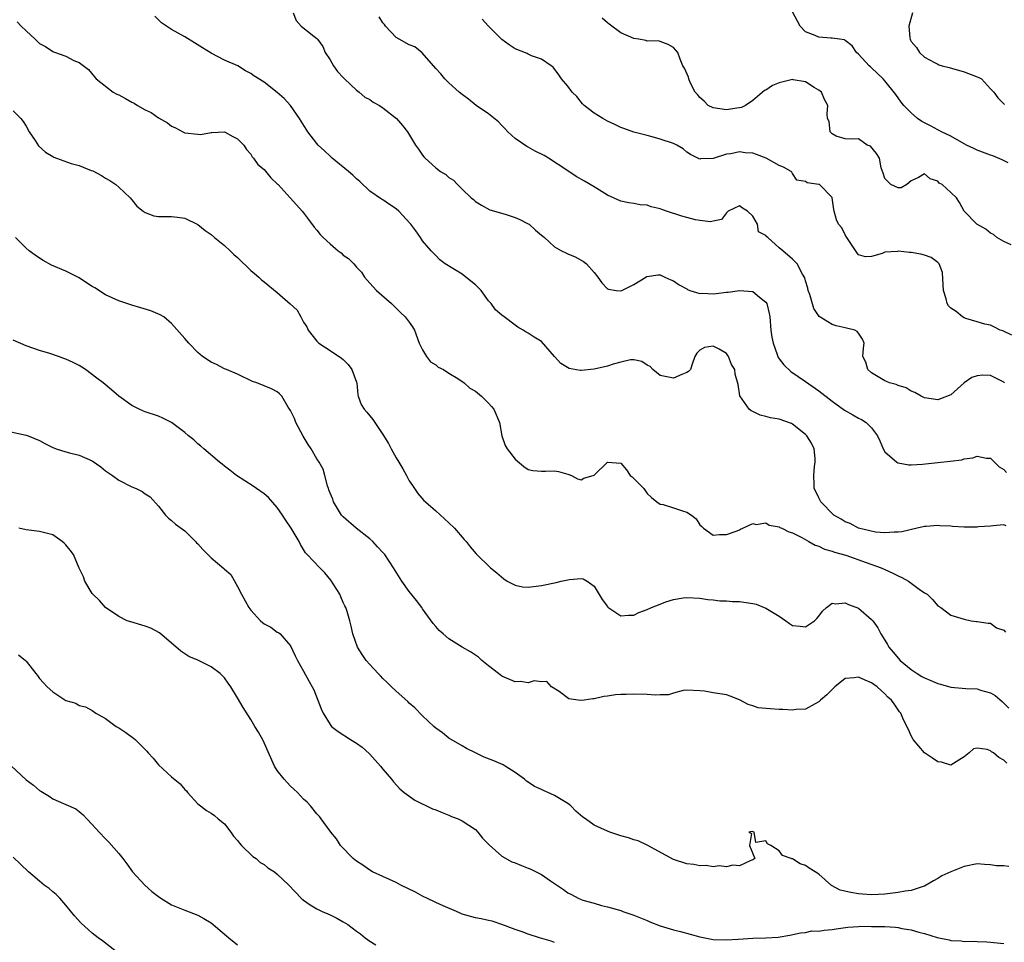
# Model space of a CAD drawing. Units: inches. Extents: x 2529000 to 2532000, y 1539000 to 1542000.
# Drawn here: x 2530978 to 2531127, y 1539488 to 1539628 of the extents above; entities that cross this region are included whole.
import ezdxf

# ---------------------------------------------------------------- set-up
doc = ezdxf.new("R2010")
doc.units = ezdxf.units.IN
doc.header["$MEASUREMENT"] = 0
doc.layers.add('LD25291539_2ft', color=9, linetype='Continuous')

msp = doc.modelspace()

# ---------------------------------------------------------------- linework, layer by layer
at = {"layer": 'LD25291539_2ft'}
for points, elevation in [([(2531127.38, 1539551.38), (2531127, 1539551.49), (2531125.39, 1539551.38), (2531125, 1539551.32), (2531123.19, 1539551.19), (2531123, 1539551.16), (2531121, 1539551.18), (2531119.26, 1539551.26), (2531119, 1539551.29), (2531117.34, 1539551.34), (2531117, 1539551.4), (2531115.25, 1539551.25), (2531115, 1539551.26), (2531113.87, 1539551), (2531111.57, 1539550.43), (2531111, 1539550.38), (2531110.42, 1539550.42), (2531109, 1539550.3), (2531107.59, 1539550.41), (2531105, 1539551.03), (2531103.73, 1539551.73), (2531103, 1539551.99), (2531102.38, 1539552.38), (2531101.28, 1539553), (2531099.3, 1539555), (2531099.22, 1539555.22), (2531099, 1539555.59), (2531098.55, 1539556.55), (2531098.3, 1539557), (2531098.32, 1539557.68), (2531098.24, 1539559), (2531098.35, 1539560.35), (2531098.47, 1539561), (2531098.44, 1539561.56), (2531098.31, 1539563), (2531097.87, 1539563.87), (2531097.19, 1539565), (2531097, 1539565.18), (2531095, 1539566.77), (2531094.84, 1539566.84), (2531093, 1539567.5), (2531091.7, 1539567.7), (2531091, 1539567.92), (2531090.1, 1539568.11), (2531089, 1539568.67), (2531088.76, 1539568.76), (2531088.47, 1539569), (2531087.02, 1539571.02), (2531086.77, 1539572.77), (2531086.32, 1539574.32), (2531086.26, 1539575), (2531085.76, 1539575.76), (2531085.34, 1539577), (2531085, 1539577.46), (2531083.92, 1539578.08), (2531083, 1539578.55), (2531081.67, 1539578.33), (2531081, 1539577.93), (2531080.52, 1539577.48), (2531080.24, 1539577), (2531079.82, 1539575.82), (2531079.57, 1539575), (2531079.29, 1539574.71), (2531079, 1539574.56), (2531078.26, 1539574.26), (2531077, 1539573.69), (2531075, 1539574.13), (2531073.86, 1539575), (2531073.48, 1539575.48), (2531073, 1539575.7), (2531072.22, 1539576.22), (2531071, 1539576.47), (2531070.47, 1539576.47), (2531069, 1539576.15), (2531067.85, 1539575.85), (2531067, 1539575.52), (2531065, 1539575.06), (2531063, 1539574.88), (2531062.88, 1539574.88), (2531061.19, 1539575.19), (2531059.94, 1539575.94), (2531058.98, 1539577), (2531057, 1539579.25), (2531055.9, 1539579.9), (2531055, 1539580.54), (2531054.7, 1539580.7), (2531054.24, 1539581), (2531053.45, 1539581.45), (2531053, 1539581.75), (2531051.36, 1539583), (2531051, 1539583.26), (2531050.06, 1539584.06), (2531049.38, 1539585), (2531049, 1539585.41), (2531047.86, 1539587), (2531047.44, 1539587.44), (2531047, 1539587.83), (2531045.57, 1539589), (2531045, 1539589.43), (2531043.82, 1539590.18), (2531042.41, 1539591), (2531041.62, 1539591.62), (2531041, 1539592.26), (2531040.65, 1539592.65), (2531040.29, 1539593), (2531039, 1539594.52), (2531038.69, 1539595), (2531037.99, 1539595.99), (2531037.25, 1539597), (2531037.13, 1539597.12), (2531035.43, 1539599), (2531035, 1539599.35), (2531034, 1539600), (2531033, 1539600.7), (2531032.8, 1539600.8), (2531031, 1539602.04), (2531029.49, 1539603.49), (2531029, 1539603.87), (2531028.43, 1539604.43), (2531027.78, 1539605), (2531025.31, 1539607), (2531025, 1539607.29), (2531024.14, 1539608.14), (2531023.18, 1539609), (2531023, 1539609.22), (2531021.63, 1539611), (2531021.38, 1539611.38), (2531020.39, 1539613), (2531019, 1539614.96), (2531018.04, 1539616.04), (2531016.97, 1539616.97), (2531015, 1539618.49), (2531013.45, 1539619.45), (2531013, 1539619.81), (2531012.21, 1539620.21), (2531011.01, 1539621), (2531009, 1539621.86), (2531007, 1539622.89), (2531005.7, 1539623.7), (2531004.49, 1539624.49), (2531003, 1539625.39), (2531001, 1539626.49), (2531000.23, 1539627), (2530999.5, 1539627.5), (2530999, 1539627.93), (2530998.48, 1539628.48)], 8544), ([(2531019.39, 1539629), (2531019.87, 1539627.87), (2531020.63, 1539627), (2531022.52, 1539625.48), (2531023, 1539625.12), (2531023.08, 1539625), (2531023.92, 1539623.92), (2531024.25, 1539623), (2531025, 1539621.88), (2531025.5, 1539621), (2531026.14, 1539620.14), (2531027, 1539619.2), (2531027.19, 1539619), (2531029, 1539617.3), (2531029.42, 1539617), (2531030.25, 1539616.25), (2531031, 1539615.87), (2531031.51, 1539615.51), (2531032.46, 1539615), (2531033, 1539614.63), (2531035.07, 1539613), (2531035.97, 1539611.97), (2531036.7, 1539611), (2531037.95, 1539609), (2531038.39, 1539608.39), (2531039, 1539607.47), (2531039.21, 1539607.21), (2531039.4, 1539607), (2531041, 1539605.53), (2531041.74, 1539605), (2531042.53, 1539604.53), (2531043, 1539604.09), (2531043.7, 1539603.7), (2531044.29, 1539603), (2531045, 1539602.33), (2531046.36, 1539601), (2531046.73, 1539600.73), (2531047, 1539600.46), (2531047.92, 1539599.92), (2531049.19, 1539599.19), (2531051.49, 1539598.51), (2531053, 1539598.04), (2531053.71, 1539597.71), (2531055, 1539597.08), (2531055.13, 1539597), (2531056.09, 1539596.09), (2531057, 1539595.37), (2531057.19, 1539595.19), (2531057.47, 1539595), (2531059, 1539593.58), (2531060.03, 1539593), (2531060.7, 1539592.7), (2531061, 1539592.52), (2531062.09, 1539592.09), (2531063, 1539591.58), (2531063.36, 1539591.36), (2531063.82, 1539591), (2531065, 1539589.69), (2531065.55, 1539589), (2531066.16, 1539588.16), (2531067, 1539587.25), (2531067.17, 1539587.17), (2531068.31, 1539587), (2531069, 1539586.93), (2531069.18, 1539587), (2531071, 1539587.88), (2531072.8, 1539589), (2531072.92, 1539589.08), (2531073, 1539589.12), (2531074.65, 1539589.35), (2531075, 1539589.33), (2531075.67, 1539589), (2531076.58, 1539588.58), (2531077, 1539588.44), (2531077.84, 1539587.84), (2531079, 1539587.22), (2531079.13, 1539587.13), (2531079.48, 1539587), (2531081, 1539586.54), (2531081.41, 1539586.59), (2531083, 1539586.47), (2531083.45, 1539586.55), (2531085, 1539586.71), (2531085.28, 1539586.72), (2531087, 1539586.97), (2531089, 1539586.83), (2531090.04, 1539585.96), (2531091, 1539585.22), (2531091.12, 1539585), (2531091.49, 1539583.49), (2531091.56, 1539583), (2531091.74, 1539581), (2531091.9, 1539579.9), (2531092.07, 1539579), (2531092.71, 1539577.29), (2531092.8, 1539577), (2531092.86, 1539576.86), (2531093, 1539576.66), (2531093.72, 1539575.72), (2531094.74, 1539574.74), (2531097, 1539573.23), (2531099, 1539571.79), (2531101, 1539570.23), (2531102.89, 1539568.89), (2531104.14, 1539568.14), (2531105, 1539567.66), (2531105.44, 1539567.44), (2531106.19, 1539567), (2531107, 1539566.21), (2531107.9, 1539565), (2531108.22, 1539564.22), (2531108.75, 1539563), (2531109, 1539562.57), (2531110.79, 1539561), (2531110.91, 1539560.91), (2531111, 1539560.88), (2531112.62, 1539560.62), (2531113, 1539560.6), (2531114.7, 1539560.7), (2531117, 1539560.96), (2531118.87, 1539561.13), (2531120.64, 1539561.36), (2531121, 1539561.48), (2531122.33, 1539561.67), (2531123, 1539561.9), (2531124.38, 1539561.62), (2531125, 1539561.58), (2531125.6, 1539561), (2531126.3, 1539560.3), (2531127, 1539559.89), (2531127.44, 1539559.44)], 8542), ([(2531127.12, 1539573), (2531127, 1539573.11), (2531125, 1539574.1), (2531123.84, 1539574.16), (2531123, 1539574.09), (2531122.17, 1539573.83), (2531121, 1539573), (2531119, 1539571.17), (2531117.44, 1539570.56), (2531117, 1539570.45), (2531115, 1539570.74), (2531114.49, 1539571), (2531113.56, 1539571.56), (2531113, 1539571.76), (2531112.25, 1539572.25), (2531111, 1539572.62), (2531110.73, 1539572.73), (2531109.68, 1539573), (2531109.23, 1539573.23), (2531109, 1539573.29), (2531107, 1539574.52), (2531106.42, 1539575), (2531106.11, 1539576.11), (2531105.67, 1539577), (2531105.75, 1539578.25), (2531105.86, 1539579), (2531105.61, 1539579.61), (2531105, 1539580.54), (2531104.8, 1539580.8), (2531104.45, 1539581), (2531103, 1539581.34), (2531101.63, 1539581.63), (2531101, 1539581.84), (2531099.04, 1539583.04), (2531098.24, 1539584.24), (2531097.62, 1539586.38), (2531097.41, 1539587), (2531097.34, 1539587.34), (2531097, 1539588.43), (2531096.88, 1539588.88), (2531096.54, 1539589.46), (2531095.74, 1539591), (2531095, 1539591.74), (2531093.57, 1539593), (2531093, 1539593.46), (2531091.29, 1539595), (2531091.11, 1539595.11), (2531091, 1539595.32), (2531089.88, 1539595.88), (2531089.72, 1539597), (2531089, 1539598.23), (2531088.18, 1539599), (2531087.45, 1539599.45), (2531087, 1539599.78), (2531085.29, 1539599), (2531085, 1539598.74), (2531084.27, 1539597.73), (2531083, 1539597.48), (2531082.62, 1539597.38), (2531081, 1539597.57), (2531080.31, 1539597.69), (2531079, 1539598.02), (2531078.25, 1539598.25), (2531075.95, 1539599), (2531075.24, 1539599.24), (2531075, 1539599.36), (2531073.64, 1539599.64), (2531073, 1539599.9), (2531071.95, 1539599.95), (2531071, 1539600.14), (2531070.25, 1539600.25), (2531069, 1539600.49), (2531067, 1539601.41), (2531065, 1539602.65), (2531063.51, 1539603.51), (2531062.26, 1539604.26), (2531060.83, 1539605.17), (2531058.05, 1539607), (2531057.4, 1539607.4), (2531056.07, 1539608.07), (2531055, 1539608.66), (2531054.77, 1539608.77), (2531053, 1539609.97), (2531051.92, 1539611), (2531051.48, 1539611.48), (2531051, 1539611.94), (2531050.49, 1539612.49), (2531049, 1539613.72), (2531047.12, 1539615), (2531045.96, 1539615.96), (2531045, 1539616.63), (2531044.55, 1539617), (2531043, 1539618.39), (2531042.37, 1539619), (2531041.77, 1539619.77), (2531041, 1539620.58), (2531038.96, 1539622.96), (2531037.84, 1539623.84), (2531037, 1539624.18), (2531035.47, 1539625), (2531035, 1539625.29), (2531033.39, 1539627), (2531033.23, 1539627.23), (2531033, 1539627.49), (2531032.42, 1539628.42)], 8540), ([(2531128.24, 1539580.24), (2531126.87, 1539580.87), (2531126.45, 1539581), (2531125.5, 1539581.5), (2531125, 1539581.72), (2531124.12, 1539581.88), (2531123, 1539582.23), (2531121.25, 1539582.75), (2531121, 1539582.86), (2531120.76, 1539583), (2531119.79, 1539583.78), (2531119, 1539584.29), (2531118.66, 1539584.66), (2531118.42, 1539585), (2531118.28, 1539585.72), (2531117.88, 1539587), (2531117.85, 1539587.85), (2531117.73, 1539589.73), (2531117.23, 1539591), (2531117.14, 1539591.14), (2531117, 1539591.22), (2531116, 1539592), (2531115, 1539592.33), (2531114.46, 1539592.46), (2531113, 1539592.72), (2531112.71, 1539592.71), (2531111, 1539592.92), (2531110.89, 1539592.89), (2531109, 1539592.78), (2531108.6, 1539592.6), (2531107, 1539592.14), (2531106.09, 1539592.09), (2531105, 1539592.38), (2531104.74, 1539592.74), (2531103.24, 1539595), (2531103, 1539595.43), (2531102.47, 1539596.47), (2531102, 1539597), (2531101.7, 1539597.7), (2531101.35, 1539599), (2531101.26, 1539599.26), (2531101.02, 1539601), (2531101, 1539601.04), (2531099.09, 1539603), (2531099, 1539603.04), (2531097.26, 1539603.26), (2531097, 1539603.5), (2531095.69, 1539603.69), (2531095, 1539604.68), (2531094.9, 1539604.9), (2531094.83, 1539605), (2531093.67, 1539605.67), (2531093, 1539605.91), (2531091.02, 1539607), (2531089.56, 1539607.56), (2531089, 1539607.75), (2531087.84, 1539607.84), (2531087, 1539607.99), (2531085.66, 1539607.66), (2531085, 1539607.6), (2531083, 1539606.98), (2531081.09, 1539606.91), (2531081, 1539606.87), (2531079.58, 1539607.58), (2531079, 1539607.93), (2531078.44, 1539608.44), (2531077.52, 1539609), (2531077, 1539609.21), (2531075, 1539609.9), (2531073.75, 1539610.25), (2531073, 1539610.43), (2531071, 1539610.96), (2531069.49, 1539611.49), (2531069, 1539611.67), (2531068.11, 1539612.11), (2531067, 1539612.61), (2531066.29, 1539613), (2531065, 1539613.84), (2531063.47, 1539615), (2531063.24, 1539615.24), (2531062.34, 1539616.34), (2531061.68, 1539617), (2531061, 1539617.9), (2531060.06, 1539619), (2531059.63, 1539619.63), (2531058.77, 1539620.77), (2531058.49, 1539621), (2531057, 1539621.98), (2531055.52, 1539622.48), (2531055, 1539622.73), (2531054.83, 1539622.83), (2531053, 1539623.57), (2531052.14, 1539624.14), (2531051, 1539624.98), (2531048.98, 1539627), (2531048.03, 1539628.03)], 8538), ([(2531128.1, 1539593.9), (2531127, 1539594.41), (2531125.95, 1539595), (2531125.47, 1539595.47), (2531125, 1539595.66), (2531124.28, 1539596.28), (2531122.92, 1539597), (2531121.03, 1539599), (2531120.31, 1539600.31), (2531119.83, 1539601), (2531119, 1539601.81), (2531117.66, 1539603), (2531117.24, 1539603.24), (2531117, 1539603.51), (2531115.87, 1539603.87), (2531115, 1539604.63), (2531114.1, 1539604.1), (2531113, 1539603.59), (2531112.35, 1539603), (2531111.47, 1539602.53), (2531111, 1539602.52), (2531109.89, 1539603), (2531109.47, 1539603.47), (2531109, 1539603.91), (2531108.75, 1539604.75), (2531108.43, 1539605.57), (2531108.19, 1539607), (2531107.74, 1539607.74), (2531106.81, 1539608.81), (2531106.3, 1539609), (2531105, 1539609.95), (2531104.09, 1539609.91), (2531103, 1539609.94), (2531101.64, 1539610.36), (2531101, 1539610.69), (2531100.72, 1539611), (2531100.56, 1539612.56), (2531100.33, 1539613), (2531100.28, 1539613.72), (2531100.36, 1539615), (2531099.88, 1539615.88), (2531099.4, 1539617), (2531099, 1539617.29), (2531098.29, 1539617.71), (2531097, 1539618.56), (2531095.13, 1539618.87), (2531095, 1539618.91), (2531093, 1539618.41), (2531092, 1539618), (2531091, 1539617.31), (2531090.78, 1539617.23), (2531089, 1539615.74), (2531087.92, 1539615), (2531087.31, 1539614.69), (2531087, 1539614.63), (2531086.6, 1539614.6), (2531085, 1539614.33), (2531083, 1539614.65), (2531082.23, 1539615), (2531081.64, 1539615.64), (2531081, 1539616.21), (2531080.64, 1539616.64), (2531080.27, 1539617), (2531079.52, 1539618.48), (2531079.32, 1539619), (2531079.25, 1539619.25), (2531078.64, 1539620.64), (2531078.42, 1539621), (2531077.99, 1539621.99), (2531077.67, 1539623), (2531077.34, 1539623.34), (2531077, 1539623.75), (2531076.21, 1539624.21), (2531075, 1539624.69), (2531074.75, 1539624.75), (2531073, 1539624.73), (2531072.81, 1539624.81), (2531071.73, 1539625), (2531071, 1539625.1), (2531069, 1539625.98), (2531067.28, 1539627.28), (2531067, 1539627.47), (2531066.21, 1539628.21)], 8536), ([(2531127.68, 1539606.32), (2531126.77, 1539606.77), (2531125.35, 1539607.35), (2531125, 1539607.46), (2531123, 1539608.2), (2531122.46, 1539608.46), (2531121.35, 1539609), (2531121, 1539609.19), (2531119, 1539610.34), (2531117.56, 1539611), (2531117.22, 1539611.22), (2531117, 1539611.31), (2531115.92, 1539611.92), (2531115, 1539612.35), (2531114.58, 1539612.58), (2531113.96, 1539613), (2531113, 1539613.88), (2531111.86, 1539615), (2531111.47, 1539615.47), (2531110.65, 1539616.65), (2531109, 1539618.71), (2531108.74, 1539619), (2531107, 1539620.66), (2531106.84, 1539620.84), (2531106.64, 1539621), (2531105, 1539622.76), (2531104.73, 1539623), (2531104.03, 1539624.03), (2531103, 1539624.83), (2531102.9, 1539624.9), (2531102.11, 1539625), (2531101, 1539625.19), (2531100.82, 1539625.18), (2531099, 1539625.31), (2531098.44, 1539625.56), (2531097, 1539626.15), (2531096.18, 1539627), (2531095, 1539629.17)], 8534), ([(2531113.2, 1539629), (2531112.65, 1539627), (2531112.76, 1539625.24), (2531112.81, 1539625), (2531112.89, 1539624.89), (2531113, 1539624.68), (2531113.77, 1539623.77), (2531114.25, 1539623), (2531115, 1539622.32), (2531116.53, 1539621.47), (2531117, 1539621.23), (2531117.16, 1539621.16), (2531117.69, 1539621), (2531118.73, 1539620.73), (2531121, 1539620.07), (2531123, 1539619.31), (2531123.22, 1539619.22), (2531123.61, 1539619), (2531125, 1539617.52), (2531125.51, 1539617), (2531126.13, 1539616.13), (2531127, 1539615.21), (2531127.13, 1539615.13)], 8532), ([(2530977.64, 1539627.64), (2530978.23, 1539627), (2530979, 1539626.26), (2530980.36, 1539625), (2530981, 1539624.38), (2530981.89, 1539623.89), (2530983, 1539623.16), (2530983.13, 1539623.13), (2530985, 1539622.44), (2530986.19, 1539621.81), (2530987, 1539621.47), (2530988.41, 1539620.41), (2530989.33, 1539619.33), (2530989.57, 1539619), (2530992.16, 1539617), (2530992.72, 1539616.72), (2530993, 1539616.62), (2530994.05, 1539616.05), (2530995, 1539615.51), (2530995.35, 1539615.35), (2530995.86, 1539615), (2530997, 1539614.31), (2530997.9, 1539613.9), (2530999, 1539613.1), (2531000.37, 1539612.37), (2531001, 1539611.86), (2531001.62, 1539611.62), (2531002.71, 1539611), (2531003, 1539610.85), (2531005, 1539610.62), (2531005.4, 1539610.6), (2531007, 1539610.91), (2531007.11, 1539610.89), (2531009, 1539611), (2531010.3, 1539610.3), (2531011, 1539609.95), (2531011.94, 1539609), (2531012.33, 1539608.33), (2531013, 1539607.64), (2531013.2, 1539607.2), (2531013.42, 1539607), (2531014.04, 1539606.04), (2531015, 1539605.3), (2531016.03, 1539604.03), (2531017, 1539603.15), (2531017.06, 1539603.06), (2531017.14, 1539603), (2531018.94, 1539601), (2531019.93, 1539599.93), (2531020.76, 1539599), (2531021, 1539598.75), (2531021.75, 1539597.75), (2531022.58, 1539596.58), (2531023, 1539596.11), (2531023.48, 1539595.48), (2531023.95, 1539595), (2531025, 1539594.02), (2531026.25, 1539593), (2531026.66, 1539592.66), (2531027, 1539592.35), (2531027.8, 1539591.8), (2531028.58, 1539591), (2531029, 1539590.51), (2531029.74, 1539589.74), (2531030.22, 1539589), (2531031, 1539588.1), (2531031.52, 1539587.52), (2531032.03, 1539587), (2531034.28, 1539585), (2531035, 1539584.33), (2531035.66, 1539583.66), (2531036.38, 1539583), (2531037, 1539582.18), (2531037.48, 1539581.48), (2531037.78, 1539581), (2531038.51, 1539579), (2531039, 1539577.99), (2531039.6, 1539577), (2531040.21, 1539576.21), (2531041, 1539575.73), (2531041.39, 1539575.39), (2531042.16, 1539575), (2531043, 1539574.49), (2531044.32, 1539573.68), (2531045.3, 1539573), (2531046.18, 1539572.18), (2531047, 1539571.73), (2531047.92, 1539571), (2531049, 1539569.94), (2531049.44, 1539569.44), (2531049.77, 1539569), (2531050.64, 1539567), (2531051.03, 1539565), (2531051.52, 1539563.52), (2531051.79, 1539563), (2531053, 1539561.43), (2531054.34, 1539560.34), (2531055, 1539559.88), (2531055.72, 1539559.72), (2531057, 1539559.65), (2531057.64, 1539559.64), (2531059, 1539559.71), (2531059.59, 1539559.59), (2531061, 1539559.18), (2531061.15, 1539559.15), (2531061.53, 1539559), (2531062.48, 1539558.48), (2531063, 1539558.35), (2531063.41, 1539558.59), (2531065, 1539559.03), (2531067, 1539560.98), (2531069, 1539560.84), (2531069.86, 1539559.86), (2531070.45, 1539559), (2531070.76, 1539558.76), (2531071, 1539558.53), (2531072.49, 1539557), (2531072.71, 1539556.71), (2531073, 1539556.26), (2531073.66, 1539555.66), (2531074.45, 1539555), (2531075, 1539554.63), (2531075.41, 1539554.59), (2531077, 1539554.1), (2531078.38, 1539553.62), (2531079, 1539553.44), (2531079.74, 1539553), (2531080.42, 1539552.42), (2531081, 1539551.51), (2531081.28, 1539551.28), (2531081.52, 1539551), (2531083, 1539549.94), (2531083.96, 1539550.04), (2531085, 1539550.05), (2531086.62, 1539550.62), (2531087, 1539550.78), (2531087.13, 1539550.87), (2531087.52, 1539551), (2531089, 1539551.73), (2531089.54, 1539551.54), (2531091, 1539551.8), (2531091.48, 1539551.48), (2531093, 1539551.21), (2531093.12, 1539551.12), (2531093.41, 1539551), (2531094.47, 1539550.47), (2531095, 1539550.3), (2531096.42, 1539549.58), (2531097.47, 1539549), (2531098.44, 1539548.44), (2531099, 1539548.27), (2531099.85, 1539547.85), (2531101, 1539547.53), (2531101.38, 1539547.38), (2531103.1, 1539546.9), (2531106.17, 1539545.83), (2531108.43, 1539545), (2531109, 1539544.73), (2531110.19, 1539544.19), (2531111, 1539543.78), (2531111.56, 1539543.56), (2531112.59, 1539543), (2531114.2, 1539541.8), (2531115, 1539541.24), (2531115.39, 1539541), (2531116.21, 1539540.21), (2531117, 1539539.23), (2531117.47, 1539539), (2531119, 1539537.85), (2531121, 1539537.22), (2531122.07, 1539537), (2531122.86, 1539536.86), (2531123, 1539536.86), (2531124.62, 1539536.62), (2531125, 1539536.63), (2531125.92, 1539535.92), (2531127, 1539535.59), (2531127.26, 1539535.26)], 8546), ([(2530977, 1539614.19), (2530978.18, 1539613), (2530978.55, 1539612.55), (2530979, 1539611.83), (2530979.43, 1539611), (2530980.34, 1539609.66), (2530980.86, 1539608.86), (2530981.91, 1539607.91), (2530983, 1539607.25), (2530983.17, 1539607.17), (2530983.58, 1539607), (2530985.79, 1539606.21), (2530987, 1539605.88), (2530988.84, 1539605.16), (2530989.09, 1539605.09), (2530990.41, 1539604.41), (2530991, 1539603.98), (2530991.64, 1539603.64), (2530992.58, 1539603), (2530993, 1539602.64), (2530994.73, 1539601), (2530995, 1539600.69), (2530995.76, 1539599.76), (2530996.69, 1539599), (2530997, 1539598.79), (2530998.3, 1539598.3), (2530999, 1539598.17), (2530999.81, 1539598.19), (2531001, 1539598.17), (2531001.92, 1539598.08), (2531003, 1539597.94), (2531005, 1539596.95), (2531006.07, 1539596.07), (2531007, 1539595.44), (2531007.5, 1539595), (2531009, 1539593.81), (2531009.89, 1539593), (2531010.45, 1539592.45), (2531011, 1539591.97), (2531013, 1539590.01), (2531013.54, 1539589.54), (2531014.19, 1539589), (2531014.6, 1539588.6), (2531015, 1539588.31), (2531017, 1539586.67), (2531018.97, 1539584.97), (2531020.01, 1539584.01), (2531020.58, 1539583), (2531021, 1539582.19), (2531021.46, 1539581.46), (2531021.68, 1539581), (2531023, 1539579.3), (2531023.32, 1539579), (2531025, 1539577.91), (2531026.75, 1539576.75), (2531027, 1539576.54), (2531027.76, 1539575.76), (2531028.32, 1539575), (2531029, 1539573.1), (2531029.03, 1539573), (2531029.2, 1539571.2), (2531029.26, 1539571), (2531029.73, 1539569.73), (2531030.15, 1539569), (2531030.55, 1539568.55), (2531031.45, 1539567.45), (2531033, 1539565.17), (2531033.84, 1539563.84), (2531034.26, 1539563), (2531035, 1539561.66), (2531035.42, 1539561), (2531036.01, 1539560.01), (2531036.59, 1539559), (2531037, 1539558.18), (2531037.46, 1539557.46), (2531037.8, 1539557), (2531038.28, 1539556.28), (2531039.22, 1539555.22), (2531039.44, 1539555), (2531041, 1539553.63), (2531043, 1539551.83), (2531043.83, 1539551), (2531045.31, 1539549.31), (2531045.59, 1539549), (2531046.2, 1539548.2), (2531047.11, 1539547.11), (2531049.28, 1539545), (2531050.24, 1539544.24), (2531051.33, 1539543.33), (2531051.82, 1539543), (2531053, 1539542.37), (2531054.15, 1539542.15), (2531055, 1539542.07), (2531055.81, 1539542.19), (2531057, 1539542.31), (2531059.21, 1539542.79), (2531060, 1539543), (2531061, 1539543.21), (2531061.25, 1539543.25), (2531063, 1539543.38), (2531063.34, 1539543.34), (2531063.93, 1539543), (2531065, 1539542.23), (2531066.22, 1539540.22), (2531067, 1539539.13), (2531067.06, 1539539.06), (2531069, 1539537.76), (2531070.18, 1539537.82), (2531071, 1539537.84), (2531071.76, 1539538.24), (2531073, 1539538.7), (2531073.69, 1539539), (2531075, 1539539.53), (2531075.86, 1539539.86), (2531077, 1539540.22), (2531078.45, 1539540.45), (2531079, 1539540.52), (2531081, 1539540.39), (2531082.21, 1539540.21), (2531083, 1539540.16), (2531084.03, 1539540.03), (2531085, 1539540.03), (2531085.93, 1539539.92), (2531087, 1539539.91), (2531089, 1539539.61), (2531089.49, 1539539.49), (2531091, 1539538.92), (2531093, 1539537.68), (2531094.02, 1539537), (2531094.57, 1539536.57), (2531095, 1539536.27), (2531096.18, 1539536.18), (2531097, 1539536.07), (2531098.35, 1539537), (2531098.68, 1539537.32), (2531099, 1539537.71), (2531099.54, 1539538.46), (2531100.16, 1539539), (2531101, 1539539.65), (2531101.56, 1539539.56), (2531103, 1539539.71), (2531103.48, 1539539.48), (2531105, 1539538.89), (2531107, 1539537.2), (2531107.17, 1539537), (2531107.94, 1539535.94), (2531108.39, 1539535), (2531109, 1539534.05), (2531109.4, 1539533.4), (2531109.59, 1539533), (2531110.26, 1539532.26), (2531111.33, 1539531), (2531113, 1539529.62), (2531113.9, 1539529), (2531114.58, 1539528.58), (2531115, 1539528.35), (2531115.97, 1539527.97), (2531117, 1539527.48), (2531117.41, 1539527.41), (2531119, 1539526.92), (2531121.27, 1539526.73), (2531123, 1539526.68), (2531123.49, 1539526.51), (2531125, 1539526.1), (2531125.7, 1539525.7), (2531126.78, 1539524.78), (2531127.75, 1539523.75)], 8548), ([(2531127.45, 1539515.45), (2531127, 1539515.89), (2531126.28, 1539516.28), (2531125.43, 1539517), (2531125.16, 1539517.16), (2531125, 1539517.3), (2531124.51, 1539517.49), (2531123, 1539517.73), (2531122.4, 1539517.6), (2531121.76, 1539517), (2531121, 1539516.4), (2531119, 1539515.13), (2531117.58, 1539515.58), (2531117, 1539515.65), (2531116.22, 1539516.22), (2531115, 1539517), (2531113.3, 1539519), (2531113.21, 1539519.21), (2531113, 1539519.57), (2531112.56, 1539520.56), (2531112.34, 1539521), (2531111.74, 1539522.26), (2531111.43, 1539523), (2531111.22, 1539523.22), (2531110.4, 1539524.4), (2531110.01, 1539525), (2531109.45, 1539525.45), (2531109, 1539525.93), (2531107.86, 1539527), (2531107.34, 1539527.34), (2531107, 1539527.6), (2531106, 1539528), (2531105, 1539528.48), (2531104.36, 1539528.36), (2531103, 1539528.26), (2531101.41, 1539527), (2531101, 1539526.61), (2531100.21, 1539525.79), (2531099.28, 1539525), (2531099, 1539524.7), (2531098.44, 1539524.44), (2531097, 1539523.62), (2531095.56, 1539523.56), (2531095, 1539523.45), (2531093.57, 1539523.57), (2531093, 1539523.56), (2531091.64, 1539523.64), (2531089.84, 1539523.84), (2531089, 1539524.14), (2531088.31, 1539524.31), (2531087, 1539525.05), (2531085.58, 1539525.58), (2531085, 1539525.77), (2531083, 1539526.07), (2531081.67, 1539526.33), (2531081, 1539526.41), (2531079, 1539526.49), (2531078.46, 1539526.46), (2531077, 1539526.04), (2531076.24, 1539525.76), (2531075, 1539525.76), (2531074.29, 1539525.71), (2531073, 1539525.81), (2531071, 1539525.9), (2531069.83, 1539525.83), (2531069, 1539525.84), (2531068.2, 1539525.8), (2531067, 1539525.56), (2531066.45, 1539525.55), (2531065, 1539525.16), (2531064.8, 1539525.2), (2531063.48, 1539525), (2531062.94, 1539524.94), (2531061.16, 1539525.16), (2531059.7, 1539526.3), (2531058.53, 1539527), (2531057.82, 1539527.82), (2531057, 1539527.76), (2531055.89, 1539527.89), (2531055, 1539527.6), (2531053.82, 1539527.82), (2531053, 1539527.77), (2531051, 1539528.59), (2531050.51, 1539529), (2531049, 1539530.17), (2531048, 1539531), (2531047.47, 1539531.47), (2531046.27, 1539532.27), (2531045, 1539532.99), (2531043, 1539534.27), (2531042.13, 1539535), (2531041.54, 1539535.54), (2531041, 1539536.11), (2531040.59, 1539536.59), (2531039, 1539538.79), (2531038.87, 1539539), (2531038.08, 1539540.08), (2531037, 1539541.43), (2531035.89, 1539543), (2531034.6, 1539545), (2531033.28, 1539547), (2531033, 1539547.34), (2531032.19, 1539548.19), (2531031.45, 1539549), (2531031, 1539549.41), (2531028.93, 1539551), (2531027, 1539552.7), (2531026.74, 1539553), (2531025.51, 1539555), (2531025.4, 1539555.4), (2531025, 1539556.33), (2531024.83, 1539556.83), (2531024.75, 1539557), (2531024.6, 1539557.4), (2531024.21, 1539559), (2531023.94, 1539559.94), (2531023.36, 1539561), (2531023, 1539561.5), (2531022.13, 1539563), (2531021.66, 1539563.66), (2531020.93, 1539564.93), (2531019.83, 1539567), (2531019.61, 1539567.61), (2531019, 1539568.82), (2531018.66, 1539569.34), (2531017.72, 1539571), (2531017.36, 1539571.36), (2531017, 1539571.66), (2531016.11, 1539572.11), (2531013.91, 1539573), (2531013.23, 1539573.23), (2531011, 1539574.3), (2531009.33, 1539575), (2531009, 1539575.15), (2531007.78, 1539575.78), (2531007, 1539576.12), (2531005.7, 1539577), (2531005, 1539577.6), (2531003.6, 1539579), (2531003, 1539579.73), (2531001, 1539582), (2530999.82, 1539583), (2530999.3, 1539583.3), (2530997.88, 1539583.88), (2530996.36, 1539584.36), (2530995, 1539584.75), (2530994.23, 1539585), (2530993, 1539585.43), (2530991, 1539586.34), (2530989.36, 1539587.36), (2530989, 1539587.57), (2530988.14, 1539588.13), (2530987, 1539588.91), (2530985, 1539589.91), (2530982.83, 1539590.83), (2530981.54, 1539591.54), (2530981, 1539591.88), (2530980.34, 1539592.34), (2530979.46, 1539593), (2530979, 1539593.41), (2530977.39, 1539595)], 8550), ([(2531127.79, 1539499.79), (2531127, 1539499.91), (2531125.92, 1539499.92), (2531125, 1539500.07), (2531124.08, 1539500.08), (2531123, 1539500.18), (2531121, 1539499.81), (2531119, 1539499), (2531117.63, 1539498.37), (2531117, 1539497.99), (2531116.37, 1539497.63), (2531115, 1539496.83), (2531114.79, 1539496.79), (2531113, 1539496.18), (2531112.07, 1539496.07), (2531111, 1539495.86), (2531109, 1539495.62), (2531107, 1539495.5), (2531105.62, 1539495.62), (2531105, 1539495.65), (2531103.85, 1539495.85), (2531102.24, 1539496.24), (2531100.94, 1539496.94), (2531099, 1539498.63), (2531098.46, 1539499), (2531097.55, 1539499.55), (2531097, 1539499.95), (2531096.19, 1539500.19), (2531095, 1539500.94), (2531094.94, 1539500.94), (2531094.81, 1539501), (2531093.48, 1539501.48), (2531093, 1539502.15), (2531091.72, 1539503), (2531091.25, 1539503.25), (2531091, 1539503.68), (2531089.45, 1539503.45), (2531089.19, 1539505), (2531088.89, 1539505.11), (2531088.42, 1539505), (2531088.8, 1539504.8), (2531088.53, 1539503), (2531089.31, 1539501), (2531089, 1539500.79), (2531088.71, 1539500.71), (2531087, 1539499.92), (2531086, 1539500), (2531085, 1539499.77), (2531083.9, 1539499.9), (2531083, 1539499.77), (2531081.94, 1539499.94), (2531081, 1539499.92), (2531080.09, 1539500.09), (2531079, 1539500.23), (2531077, 1539500.86), (2531073.03, 1539503.03), (2531071.67, 1539503.67), (2531071, 1539503.86), (2531070.16, 1539504.16), (2531069, 1539504.46), (2531067.35, 1539505), (2531067, 1539505.13), (2531065, 1539506.06), (2531063.67, 1539507), (2531063.29, 1539507.29), (2531062.2, 1539508.2), (2531061.43, 1539509), (2531061.21, 1539509.21), (2531061, 1539509.34), (2531059, 1539510.54), (2531057.31, 1539511.31), (2531057, 1539511.48), (2531055.93, 1539511.93), (2531055, 1539512.58), (2531054.73, 1539512.73), (2531054.42, 1539513), (2531053, 1539514.02), (2531051.51, 1539515), (2531051.19, 1539515.19), (2531049.78, 1539515.78), (2531048.34, 1539516.34), (2531047, 1539517.02), (2531045.67, 1539517.67), (2531045, 1539518.08), (2531043, 1539519.24), (2531042.01, 1539520.01), (2531041, 1539520.73), (2531040.7, 1539521), (2531039, 1539522.61), (2531037.82, 1539523.82), (2531037, 1539524.54), (2531036.77, 1539524.77), (2531035, 1539526.34), (2531034.28, 1539527), (2531033.65, 1539527.65), (2531033, 1539528.27), (2531032.65, 1539528.65), (2531032.27, 1539529), (2531031, 1539530.35), (2531030.45, 1539531), (2531029.87, 1539531.87), (2531029.15, 1539533), (2531028.43, 1539535), (2531028.19, 1539536.19), (2531027.99, 1539537), (2531027.59, 1539538.41), (2531027.41, 1539539), (2531027.25, 1539539.25), (2531027, 1539539.75), (2531026.61, 1539540.61), (2531026.48, 1539541), (2531025.13, 1539543.13), (2531024.23, 1539544.23), (2531023.44, 1539545), (2531021.54, 1539547), (2531021.3, 1539547.3), (2531021, 1539547.78), (2531020.52, 1539548.52), (2531020.3, 1539549), (2531019.13, 1539551), (2531018.26, 1539552.26), (2531017.79, 1539553), (2531017, 1539554.12), (2531015.66, 1539555.66), (2531015, 1539556.22), (2531013.88, 1539557), (2531013.37, 1539557.37), (2531010.82, 1539559), (2531009.8, 1539559.8), (2531009, 1539560.41), (2531008.68, 1539560.68), (2531008.26, 1539561), (2531005.88, 1539563), (2531005.42, 1539563.42), (2531005, 1539563.78), (2531004.36, 1539564.36), (2531003.54, 1539565), (2531003, 1539565.47), (2531001, 1539567), (2530999.68, 1539567.68), (2530999, 1539567.98), (2530997, 1539568.64), (2530996.74, 1539568.74), (2530996.12, 1539569), (2530995, 1539569.57), (2530993, 1539571), (2530991.93, 1539571.93), (2530990.64, 1539573), (2530989.7, 1539573.7), (2530987.99, 1539575), (2530987.4, 1539575.4), (2530987, 1539575.65), (2530986.1, 1539576.1), (2530985, 1539576.61), (2530984.69, 1539576.69), (2530983.86, 1539577), (2530982.57, 1539577.43), (2530981, 1539577.91), (2530979, 1539578.63), (2530977, 1539579.46)], 8552), ([(2530975, 1539565.92), (2530979, 1539565.09), (2530979.27, 1539565), (2530981, 1539564.29), (2530981.81, 1539563.81), (2530983, 1539563.23), (2530983.15, 1539563.15), (2530983.54, 1539563), (2530985, 1539562.55), (2530985.57, 1539562.42), (2530987, 1539562.06), (2530989, 1539561.19), (2530990.27, 1539560.27), (2530991, 1539559.71), (2530992.05, 1539559), (2530993, 1539558.28), (2530995, 1539557.28), (2530995.65, 1539557), (2530996.56, 1539556.56), (2530997, 1539556.2), (2530997.75, 1539555.75), (2530999, 1539554.32), (2531000.08, 1539553), (2531000.52, 1539552.52), (2531001, 1539552.19), (2531001.59, 1539551.59), (2531003, 1539550.61), (2531004.63, 1539549), (2531004.8, 1539548.8), (2531005, 1539548.63), (2531005.76, 1539547.76), (2531006.47, 1539547), (2531007, 1539546.52), (2531008.91, 1539544.91), (2531009, 1539544.8), (2531009.99, 1539543.99), (2531011, 1539542.2), (2531011.58, 1539541), (2531012.69, 1539539), (2531013, 1539538.58), (2531014.48, 1539537), (2531015, 1539536.53), (2531016.01, 1539536.01), (2531017, 1539535.29), (2531017.2, 1539535.2), (2531017.42, 1539535), (2531019, 1539533.22), (2531019.71, 1539531.71), (2531020.07, 1539531), (2531021, 1539529.39), (2531021.82, 1539527.82), (2531022.3, 1539527), (2531022.53, 1539526.53), (2531023.16, 1539525), (2531023.66, 1539523.66), (2531023.96, 1539523), (2531025, 1539521.3), (2531025.24, 1539521), (2531026.22, 1539520.22), (2531028.09, 1539519), (2531029, 1539518.46), (2531029.88, 1539517.88), (2531030.92, 1539516.92), (2531031, 1539516.82), (2531032.66, 1539515), (2531033, 1539514.54), (2531034.31, 1539513), (2531034.62, 1539512.62), (2531035.55, 1539511.55), (2531036.21, 1539511), (2531037.82, 1539509.82), (2531040.53, 1539508.53), (2531041, 1539508.36), (2531041.95, 1539507.95), (2531043, 1539507.55), (2531043.38, 1539507.38), (2531044.41, 1539507), (2531045, 1539506.72), (2531047, 1539505.41), (2531047.39, 1539505), (2531048.09, 1539504.09), (2531049, 1539503.19), (2531049.08, 1539503.08), (2531051, 1539501.37), (2531052.52, 1539500.52), (2531053, 1539500.37), (2531053.96, 1539499.96), (2531055, 1539499.57), (2531055.4, 1539499.4), (2531057, 1539498.57), (2531058.37, 1539497.63), (2531060.33, 1539496.33), (2531061, 1539495.8), (2531061.56, 1539495.56), (2531062.56, 1539495), (2531063, 1539494.81), (2531063.29, 1539494.71), (2531065, 1539494.24), (2531066.08, 1539493.92), (2531067, 1539493.72), (2531069, 1539493.13), (2531069.34, 1539493), (2531071, 1539492.46), (2531072.01, 1539492.01), (2531073, 1539491.63), (2531073.43, 1539491.43), (2531075, 1539490.81), (2531077, 1539490.2), (2531078.05, 1539489.95), (2531081, 1539489.17), (2531083, 1539488.76), (2531085, 1539488.68), (2531086.81, 1539488.81), (2531089, 1539488.93), (2531091, 1539488.99), (2531092.87, 1539489.13), (2531094.6, 1539489.4), (2531096.23, 1539489.77), (2531097, 1539489.83), (2531097.96, 1539490.04), (2531099, 1539490.02), (2531099.82, 1539490.18), (2531101, 1539490.25), (2531101.64, 1539490.36), (2531103.38, 1539490.62), (2531105, 1539490.73), (2531105.24, 1539490.76), (2531107, 1539490.73), (2531107.26, 1539490.74), (2531109, 1539490.7), (2531110.6, 1539490.6), (2531111, 1539490.56), (2531111.57, 1539490.43), (2531113, 1539490.2), (2531114.15, 1539489.85), (2531115, 1539489.66), (2531116.94, 1539489.06), (2531118.72, 1539488.72), (2531119, 1539488.62), (2531120.57, 1539488.57), (2531121, 1539488.46), (2531122.52, 1539488.52), (2531123, 1539488.46), (2531124.42, 1539488.42), (2531125, 1539488.37), (2531127, 1539488.14)], 8554), ([(2531059, 1539488.32), (2531058.49, 1539488.49), (2531056.7, 1539489), (2531055, 1539489.57), (2531054.09, 1539489.91), (2531053, 1539490.27), (2531051, 1539491.02), (2531049.53, 1539491.53), (2531049, 1539491.63), (2531047.9, 1539491.9), (2531047, 1539492.02), (2531045, 1539492.61), (2531044.72, 1539492.72), (2531044.14, 1539493), (2531042.14, 1539493.86), (2531041, 1539494.37), (2531039.65, 1539495), (2531039.22, 1539495.22), (2531039, 1539495.32), (2531037.91, 1539495.91), (2531035.69, 1539497), (2531035, 1539497.39), (2531033, 1539498.29), (2531031.4, 1539499), (2531031, 1539499.25), (2531029.98, 1539499.98), (2531029, 1539500.62), (2531028.52, 1539501), (2531026.58, 1539503), (2531025.97, 1539503.97), (2531025.11, 1539505), (2531025, 1539505.17), (2531023.67, 1539507), (2531023.38, 1539507.38), (2531023, 1539507.79), (2531022.03, 1539509), (2531021.54, 1539509.54), (2531021, 1539510), (2531020.09, 1539511), (2531019.53, 1539511.53), (2531019, 1539511.97), (2531018.49, 1539512.49), (2531018.04, 1539513), (2531017, 1539514.35), (2531016.58, 1539515), (2531014.85, 1539518.85), (2531014.15, 1539520.15), (2531013.62, 1539521), (2531013, 1539522.06), (2531011.85, 1539523.85), (2531011, 1539525.34), (2531009.99, 1539527), (2531009.56, 1539527.56), (2531009, 1539528.38), (2531008.37, 1539529), (2531007, 1539530), (2531005, 1539531.01), (2531003.6, 1539531.6), (2531003, 1539531.97), (2531002.39, 1539532.39), (2530999.16, 1539535.16), (2530997.85, 1539535.85), (2530997, 1539536.17), (2530994.82, 1539536.82), (2530994.29, 1539537), (2530993, 1539537.63), (2530991, 1539538.98), (2530990.08, 1539540.08), (2530989.09, 1539541), (2530989, 1539541.12), (2530987.87, 1539543), (2530987.66, 1539543.66), (2530987, 1539544.96), (2530986.15, 1539547), (2530985.66, 1539547.66), (2530985, 1539548.47), (2530984.74, 1539548.74), (2530984.45, 1539549), (2530983, 1539549.98), (2530982.21, 1539550.21), (2530981, 1539550.52), (2530979, 1539550.77), (2530977.9, 1539551)], 8556), ([(2530977.84, 1539531.84), (2530978.9, 1539531), (2530979, 1539530.9), (2530980.47, 1539529), (2530980.69, 1539528.69), (2530981, 1539528.28), (2530981.6, 1539527.6), (2530982.16, 1539527), (2530983, 1539526.22), (2530985, 1539524.93), (2530986.52, 1539524.52), (2530987, 1539524.17), (2530987.99, 1539523.99), (2530989, 1539523.42), (2530989.55, 1539523), (2530991, 1539522.18), (2530992.61, 1539521), (2530993, 1539520.79), (2530994.09, 1539520.09), (2530995.24, 1539519.24), (2530995.47, 1539519), (2530997, 1539517.52), (2530997.27, 1539517.27), (2530997.48, 1539517), (2530998.21, 1539516.21), (2530999, 1539515.19), (2531001, 1539513.39), (2531002.29, 1539512.29), (2531003, 1539511.46), (2531003.24, 1539511.24), (2531003.43, 1539511), (2531005, 1539509.31), (2531005.36, 1539509), (2531006.3, 1539508.3), (2531007, 1539507.89), (2531007.51, 1539507.51), (2531008.04, 1539507), (2531009, 1539506.24), (2531009.98, 1539505), (2531010.4, 1539504.4), (2531011, 1539503.75), (2531011.31, 1539503.31), (2531011.6, 1539503), (2531013.31, 1539501.31), (2531013.79, 1539501), (2531014.43, 1539500.43), (2531015, 1539500.1), (2531015.6, 1539499.6), (2531016.58, 1539499), (2531017, 1539498.65), (2531018.75, 1539497), (2531020.64, 1539495), (2531021, 1539494.7), (2531022, 1539494), (2531023, 1539493.38), (2531023.81, 1539493), (2531024.65, 1539492.65), (2531025, 1539492.49), (2531026, 1539492), (2531027, 1539491.45), (2531027.69, 1539491), (2531029, 1539490.01), (2531029.59, 1539489.59), (2531030.31, 1539489), (2531031, 1539488.52), (2531031.93, 1539487.93)], 8558), ([(2530976.75, 1539515), (2530979, 1539512.92), (2530980.12, 1539512.12), (2530981, 1539511.32), (2530981.21, 1539511.21), (2530982.45, 1539510.45), (2530983, 1539510.06), (2530984.66, 1539509.34), (2530985, 1539509.21), (2530986.51, 1539508.51), (2530987, 1539508.13), (2530987.61, 1539507.61), (2530988.19, 1539507), (2530989, 1539506.18), (2530990.04, 1539505), (2530991, 1539504), (2530991.48, 1539503.48), (2530993, 1539501.77), (2530993.61, 1539501), (2530994.21, 1539500.21), (2530995.1, 1539499), (2530996.93, 1539497), (2530998.02, 1539496.02), (2530999, 1539495.27), (2530999.4, 1539495), (2531001, 1539494.01), (2531003, 1539493.17), (2531005, 1539492.42), (2531005.91, 1539491.91), (2531007, 1539491.25), (2531009.31, 1539489.31), (2531009.65, 1539489), (2531011, 1539487.95)], 8560), ([(2530995, 1539485.07), (2530990.54, 1539488.54), (2530989.91, 1539489), (2530989, 1539489.71), (2530987.27, 1539491.27), (2530986.32, 1539492.32), (2530985, 1539493.94), (2530984.07, 1539495), (2530983.55, 1539495.55), (2530983, 1539495.95), (2530982.45, 1539496.45), (2530981.71, 1539497), (2530981, 1539497.56), (2530979.35, 1539499), (2530978.15, 1539500.15), (2530977, 1539501.19)], 8562)]:
    msp.add_lwpolyline(points, dxfattribs=dict(at, elevation=elevation))

doc.saveas('drawing.dxf')
